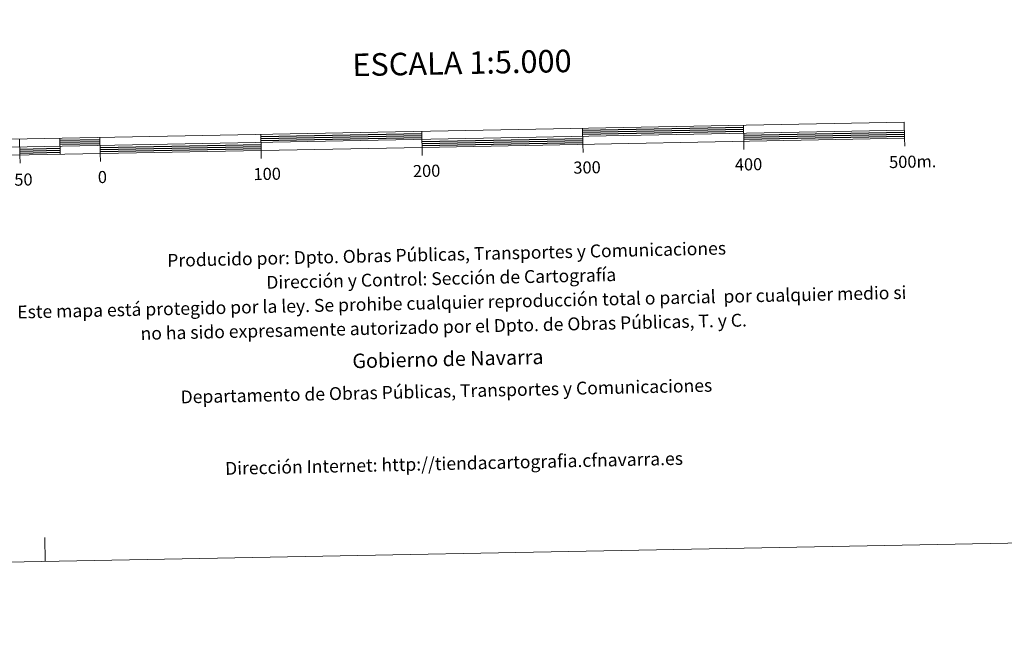
# Model space of a CAD drawing. Units: metres. Extents: x 631902 to 636413, y 4652933 to 4655987.
# Drawn here: x 634292 to 634904, y 4652933 to 4653314 of the extents above; entities that cross this region are included whole.
import ezdxf
from ezdxf.enums import TextEntityAlignment as Align

# ---------------------------------------------------------------- set-up
doc = ezdxf.new("R2010")
doc.units = ezdxf.units.M
doc.header["$MEASUREMENT"] = 0
doc.layers.add('Level 63', color=7, linetype='Continuous', lineweight=0)
doc.styles.add('Arial', font='ARIAL.TTF', dxfattribs={"height": 0.2})

msp = doc.modelspace()

# ---------------------------------------------------------------- linework, layer by layer
at = {"layer": 'Level 63', "linetype": 'Continuous', "lineweight": 0}
msp.add_lwpolyline([(631958.56, 4652933.07), (631902.16, 4655902.45), (636356.37, 4655986.87), (636412.77, 4653017.54), (631958.56, 4652933.07)], close=True, dxfattribs=at)
at = {"layer": 'Level 63', "linetype": 'Continuous', "lineweight": 13}
for points in [[(634542.28, 4653234.91), (634842.23, 4653240.6), (634842.04, 4653250.6), (634242.14, 4653239.22), (634242.33, 4653229.22), (634542.28, 4653234.91)], [(634742.05, 4653248.7), (634742.24, 4653238.7)], [(634242.24, 4653234.22), (634842.13, 4653245.6)], [(634442.11, 4653243.01), (634442.29, 4653233.01)], [(634542.37, 4653229.88), (634542.09, 4653244.91)], [(634642.07, 4653246.81), (634642.26, 4653236.81)], [(634292.13, 4653240.17), (634292.32, 4653230.17)], [(634317.13, 4653240.64), (634317.32, 4653230.65)], [(634342.12, 4653241.11), (634342.31, 4653231.12)], [(634642.36, 4653231.81), (634642.26, 4653236.81)], [(634742.34, 4653233.7), (634742.24, 4653238.7)], [(634842.32, 4653235.6), (634842.23, 4653240.6)], [(634292.42, 4653225.17), (634292.32, 4653230.17)], [(634342.41, 4653226.12), (634342.31, 4653231.12)], [(634442.39, 4653228.01), (634442.29, 4653233.01)]]:
    msp.add_lwpolyline(points, dxfattribs=at)
at = {"layer": 'Level 63', "linetype": 'Continuous', "lineweight": 30}
for points in [[(634442.13, 4653241.76), (634542.11, 4653243.66)], [(634442.15, 4653240.51), (634542.13, 4653242.41)], [(634642.09, 4653245.55), (634742.08, 4653247.45)], [(634642.12, 4653244.3), (634742.1, 4653246.2)], [(634642.14, 4653243.05), (634742.12, 4653244.95)], [(634742.17, 4653242.45), (634842.15, 4653244.35)], [(634742.19, 4653241.2), (634842.18, 4653243.09)], [(634742.22, 4653239.95), (634842.2, 4653241.85)], [(634317.15, 4653239.39), (634342.15, 4653239.86)], [(634317.17, 4653238.14), (634342.17, 4653238.61)], [(634317.2, 4653236.89), (634342.19, 4653237.37)], [(634342.24, 4653234.87), (634442.22, 4653236.77)], [(634342.26, 4653233.62), (634442.25, 4653235.51)], [(634442.18, 4653239.26), (634542.16, 4653241.16)], [(634542.21, 4653238.66), (634642.19, 4653240.56)], [(634542.23, 4653237.41), (634642.21, 4653239.3)], [(634542.25, 4653236.16), (634642.24, 4653238.05)], [(634292.25, 4653233.92), (634317.25, 4653234.39)], [(634292.27, 4653232.67), (634317.27, 4653233.14)], [(634292.3, 4653231.42), (634317.29, 4653231.89)], [(634342.29, 4653232.37), (634442.27, 4653234.26)]]:
    msp.add_lwpolyline(points, dxfattribs=at)
at = {"layer": 'Level 63', "linetype": 'Continuous', "lineweight": 0}
msp.add_lwpolyline([(634308.15, 4652977.63), (634307.86, 4652992.63)], dxfattribs=at)

# ---------------------------------------------------------------- texts
at = {"layer": 'Level 63', "linetype": 'Continuous', "lineweight": 0, "style": 'Arial'}
for s, height, p in [('ESCALA 1:5.000', 13.9999, (634567.11, 4653287.44)), ('500m.', 7.5, (634847.27, 4653226.07)), ('200', 7.5, (634545.14, 4653220.34)), ('300', 7.5, (634644.86, 4653222.49)), ('400', 7.5, (634745.23, 4653224.39)), ('50', 7.5, (634294.55, 4653214.94)), ('0', 7.5, (634343.62, 4653216.52)), ('100', 7.5, (634446.06, 4653218.46))]:
    msp.add_text(s, height=height, rotation=1.08787, dxfattribs=at).set_placement(p, align=Align.MIDDLE_CENTER)
for s, height, p in [('Producido por: Dpto. Obras Públicas, Transportes y Comunicaciones', 7.9999, (634383.93, 4653164.7)), ('Dirección y Control: Sección de Cartografía', 7.9999, (634445.51, 4653151.06)), ('Este mapa está protegido por la ley. Se prohibe cualquier reproducción total o parcial  por cualquier medio si', 7.99992, (634290.73, 4653132.62)), ('no ha sido expresamente autorizado por el Dpto. de Obras Públicas, T. y C.', 7.9999, (634367.34, 4653119.32)), ('Gobierno de Navarra', 8.9999, (634498.99, 4653102.23)), ('Departamento de Obras Públicas, Transportes y Comunicaciones', 7.9999, (634392.26, 4653079.86)), ('Dirección Internet: http://tiendacartografia.cfnavarra.es', 7.9999, (634419.91, 4653035.47))]:
    msp.add_text(s, height=height, rotation=1.27023, dxfattribs=at).set_placement(p, align=Align.MIDDLE_LEFT)

doc.saveas('drawing.dxf')
